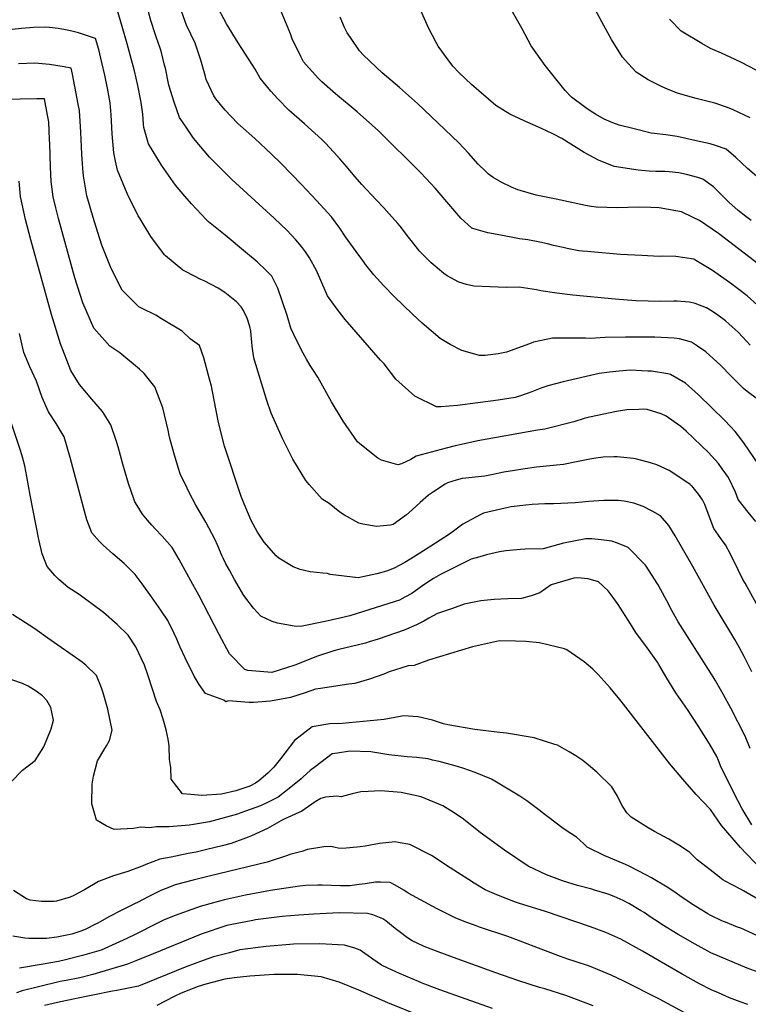
# Model space of a CAD drawing. Units: inches. Extents: x 2667851 to 2671137, y 1553467 to 1558745.
# Drawn here: x 2668890 to 2669507, y 1555684 to 1556517 of the extents above; entities that cross this region are included whole.
import ezdxf

# ---------------------------------------------------------------- set-up
doc = ezdxf.new("R2010")
doc.units = ezdxf.units.IN
doc.header["$MEASUREMENT"] = 0
doc.layers.add('tile_2473_16_contour_10ft', color=44, linetype='Continuous')

msp = doc.modelspace()

# ---------------------------------------------------------------- linework, layer by layer
at = {"layer": 'tile_2473_16_contour_10ft'}
for points, elevation in [([(2669513.65, 1556092.17), (2669507.09, 1556099.98), (2669498.6, 1556110.82), (2669496.27, 1556116.77), (2669490.38, 1556129.37), (2669485.16, 1556136.68), (2669481.96, 1556141.11), (2669473.38, 1556150.56), (2669454.74, 1556168.39), (2669450.22, 1556172.34), (2669444.35, 1556176.5), (2669437.61, 1556181.24), (2669433.53, 1556183.17), (2669421.51, 1556186.77), (2669418.6, 1556187.05), (2669414.51, 1556186.93), (2669404.44, 1556186.51), (2669395.66, 1556185.22), (2669372.89, 1556180.25), (2669368.25, 1556179.13), (2669359.57, 1556176.51), (2669334.99, 1556170.32), (2669328.78, 1556169.33), (2669278.35, 1556160.3), (2669264.35, 1556157.29), (2669258.97, 1556156.01), (2669251.37, 1556154.13), (2669225.89, 1556147.42), (2669221.38, 1556144.43), (2669213.74, 1556140.93), (2669210.38, 1556140.02), (2669196.66, 1556144.11), (2669193.53, 1556145.78), (2669178.25, 1556157.66), (2669176.33, 1556159.47), (2669164.12, 1556176.85), (2669154.45, 1556193.42), (2669142.74, 1556214.1), (2669138.45, 1556220.81), (2669136.2, 1556224.13), (2669133.04, 1556229.39), (2669130.33, 1556234.44), (2669125.08, 1556245.01), (2669119.99, 1556255.73), (2669116.74, 1556266.3), (2669108.91, 1556289.5), (2669105.79, 1556295.71), (2669103.75, 1556299.68), (2669099.04, 1556304.34), (2669091.48, 1556311.73), (2669081.58, 1556320.06), (2669064.38, 1556334.3), (2669050.12, 1556345.58), (2669048.6, 1556347.19), (2669035.8, 1556360.72), (2669030.16, 1556367.25), (2669022.35, 1556376.54), (2669010.29, 1556393.59), (2668999.53, 1556411.76), (2668995.52, 1556425.58), (2668995.3, 1556428.28), (2668994.63, 1556436.59), (2668993.26, 1556446.55), (2668990.35, 1556460.96), (2668987.68, 1556473.32), (2668981.27, 1556496.28), (2668977.14, 1556510.86), (2668973.02, 1556525.36)], 8970), ([(2669519.29, 1556135.51), (2669504.04, 1556157.66), (2669501.79, 1556160.77), (2669496.02, 1556168.22), (2669491.8, 1556172.82), (2669487.37, 1556177.56), (2669465.18, 1556199.3), (2669456.7, 1556206.81), (2669454, 1556209.05), (2669441.37, 1556216.57), (2669439.09, 1556216.98), (2669425.23, 1556219.17), (2669422.2, 1556219.34), (2669407.33, 1556220.01), (2669398, 1556219.27), (2669389.74, 1556218.49), (2669381.05, 1556217.21), (2669350.5, 1556210.35), (2669337.49, 1556206.79), (2669332.48, 1556205.18), (2669323.81, 1556201.71), (2669314.27, 1556198.32), (2669309.77, 1556197.01), (2669295.33, 1556194.62), (2669261.12, 1556190.15), (2669246.94, 1556189.2), (2669243.32, 1556188.96), (2669224.87, 1556198.04), (2669208.78, 1556212.51), (2669198.83, 1556225.39), (2669195.93, 1556228.44), (2669166, 1556262.94), (2669158.21, 1556272.74), (2669151.04, 1556283.09), (2669146.06, 1556293.9), (2669141.67, 1556304.53), (2669135.73, 1556315.2), (2669132.31, 1556320.35), (2669128.99, 1556324.83), (2669124.08, 1556330.41), (2669116.85, 1556338.18), (2669105.94, 1556348.72), (2669070.1, 1556381.52), (2669064.39, 1556387.03), (2669051.15, 1556400.3), (2669037.53, 1556416.49), (2669031.77, 1556424.95), (2669025.75, 1556433.92), (2669021.08, 1556446.76), (2669016.75, 1556461.16), (2669013.74, 1556475.57), (2669013.1, 1556478.06), (2669010.02, 1556489.97), (2669008.93, 1556493.3), (2669006.16, 1556501.44), (2669005.03, 1556504.57), (2669001.49, 1556515.91), (2668997.43, 1556530.52)], 8980), ([(2669514.9, 1556195.49), (2669506.22, 1556202.03), (2669503.04, 1556204.55), (2669499.68, 1556207.91), (2669492.67, 1556215.07), (2669483.53, 1556224.41), (2669480.8, 1556227), (2669471.24, 1556235.59), (2669464.11, 1556240.55), (2669459.14, 1556243.93), (2669448.86, 1556246.56), (2669444.51, 1556247.33), (2669428.06, 1556247.96), (2669403.22, 1556248.18), (2669385.97, 1556247.8), (2669373.5, 1556246.96), (2669369.25, 1556247.19), (2669354.65, 1556247.14), (2669341.39, 1556247.06), (2669325.42, 1556243.67), (2669322.04, 1556242.28), (2669302.63, 1556235.21), (2669295.46, 1556233.85), (2669284.55, 1556232.5), (2669279.74, 1556232.64), (2669264.73, 1556236.69), (2669254.75, 1556241.75), (2669246.4, 1556247.04), (2669231.12, 1556260.02), (2669222.92, 1556267.59), (2669207.37, 1556282.33), (2669198.62, 1556291.42), (2669190.27, 1556300.87), (2669182.41, 1556310.6), (2669182.26, 1556310.8), (2669175.29, 1556320.48), (2669166.31, 1556333.07), (2669161.46, 1556340.35), (2669154.22, 1556349.97), (2669141.76, 1556363.75), (2669128.96, 1556377.2), (2669111.66, 1556394.9), (2669103.2, 1556403.04), (2669089.41, 1556416), (2669077.25, 1556426.99), (2669074.87, 1556429.18), (2669064.35, 1556439.98), (2669056.54, 1556449.56), (2669054.69, 1556452.1), (2669048.26, 1556465.98), (2669047.56, 1556468.56), (2669043.65, 1556482.44), (2669038.93, 1556496.68), (2669031.65, 1556512.07), (2669026.17, 1556527.01)], 8990), ([(2669508.88, 1556241.39), (2669502.69, 1556248.18), (2669498.72, 1556252.25), (2669493.68, 1556256.9), (2669487.8, 1556261.9), (2669481.29, 1556266.62), (2669476.97, 1556269.63), (2669471.72, 1556272.9), (2669462.16, 1556276.53), (2669457.45, 1556277.67), (2669447.09, 1556278.56), (2669444.2, 1556278.57), (2669432.79, 1556278.18), (2669412.01, 1556278.71), (2669394.62, 1556280.21), (2669358.78, 1556283.7), (2669345.19, 1556285.21), (2669331.66, 1556287.28), (2669327.97, 1556287.98), (2669313.09, 1556290.21), (2669302.2, 1556289.94), (2669288.53, 1556290.51), (2669274.88, 1556291.18), (2669268.74, 1556292.58), (2669262.09, 1556294.63), (2669252.18, 1556299.95), (2669249.47, 1556301.96), (2669247.46, 1556303.54), (2669238.63, 1556310.86), (2669230.71, 1556318.9), (2669228.58, 1556321.16), (2669227.07, 1556323.01), (2669219.53, 1556332.64), (2669212.44, 1556341.86), (2669210.56, 1556344.22), (2669203.12, 1556352.49), (2669198.61, 1556357.39), (2669192.07, 1556364.2), (2669180.03, 1556377.28), (2669174.37, 1556383.82), (2669165.39, 1556394.39), (2669161.3, 1556399.06), (2669156.16, 1556404.92), (2669149.18, 1556412.24), (2669146.2, 1556415.33), (2669131.54, 1556428.44), (2669118.25, 1556440.21), (2669108.92, 1556449.71), (2669102.91, 1556456.1), (2669093.94, 1556467.12), (2669089.85, 1556474.75), (2669078.49, 1556492.29), (2669075.2, 1556497.14), (2669065.43, 1556513.02), (2669056.63, 1556529.57)], 9000), ([(2669515.11, 1556275.16), (2669506.25, 1556282.96), (2669496.85, 1556290.19), (2669493.25, 1556292.83), (2669476.84, 1556304.47), (2669462.9, 1556312.88), (2669460.99, 1556313.95), (2669445.82, 1556316.25), (2669434.3, 1556316.44), (2669431.8, 1556316.37), (2669417.21, 1556317.04), (2669399.06, 1556317.96), (2669374.03, 1556320.13), (2669371.02, 1556320.4), (2669366.93, 1556320.83), (2669363.77, 1556321.17), (2669353.97, 1556322.99), (2669350.37, 1556323.79), (2669342.33, 1556325.66), (2669337.07, 1556327.02), (2669330.8, 1556328.46), (2669320.43, 1556330.28), (2669313.51, 1556331.37), (2669297.57, 1556334.26), (2669286.8, 1556336.28), (2669276.73, 1556339.23), (2669273.28, 1556340.34), (2669263.83, 1556348.72), (2669257.12, 1556356.7), (2669242.03, 1556374.06), (2669238.44, 1556378.12), (2669229.91, 1556386.99), (2669194.14, 1556422.74), (2669176.01, 1556438.74), (2669157.78, 1556453.96), (2669146.14, 1556464.17), (2669142.96, 1556467.08), (2669130.59, 1556481.14), (2669128.47, 1556485.43), (2669121.05, 1556500.54), (2669119.56, 1556504.59), (2669108.41, 1556531.7)], 9010), ([(2669509.71, 1556346.86), (2669504.98, 1556350.27), (2669498.54, 1556355.3), (2669490.76, 1556362.31), (2669485.52, 1556367.47), (2669477.64, 1556375.24), (2669468.84, 1556381.81), (2669464.55, 1556383.16), (2669454.96, 1556385.73), (2669448.41, 1556387.08), (2669440.34, 1556387.89), (2669436.48, 1556388.13), (2669428.91, 1556388.33), (2669423.31, 1556388.59), (2669414.06, 1556389.35), (2669393.78, 1556392.5), (2669380.32, 1556397.78), (2669368.36, 1556404.42), (2669356.84, 1556411.45), (2669349.3, 1556416.05), (2669341.73, 1556420.19), (2669332.26, 1556424.65), (2669317.55, 1556431.02), (2669305.23, 1556436.66), (2669293.46, 1556444.04), (2669272.88, 1556461.73), (2669262.55, 1556471.65), (2669257.09, 1556477.39), (2669253.1, 1556482.66), (2669244.73, 1556494.23), (2669242.91, 1556497.33), (2669236.39, 1556509.84), (2669229.59, 1556525.14)], 9030), ([(2669508.83, 1556433.57), (2669494.5, 1556440.52), (2669489.47, 1556442.34), (2669478.85, 1556446.02), (2669463.07, 1556450.04), (2669450.17, 1556453.69), (2669447.32, 1556454.51), (2669439.48, 1556457.56), (2669433.71, 1556460.14), (2669422.56, 1556465.74), (2669412.38, 1556472.21), (2669405.53, 1556479.63), (2669400.64, 1556484.95), (2669391.39, 1556499.97), (2669388.42, 1556505.51), (2669374.37, 1556531)], 9050), ([(2669515.86, 1556309.86), (2669482.06, 1556335.66), (2669465.79, 1556346.75), (2669460.6, 1556349.22), (2669450.52, 1556353.98), (2669445.8, 1556354.97), (2669431.78, 1556357.56), (2669424.61, 1556357.89), (2669413.86, 1556358.04), (2669396.48, 1556357.48), (2669378.46, 1556358.14), (2669374.2, 1556358.63), (2669369.42, 1556359.4), (2669344.41, 1556364.69), (2669327.75, 1556368.28), (2669314.07, 1556372.22), (2669311.97, 1556372.83), (2669306.68, 1556375), (2669298.65, 1556379.04), (2669291.25, 1556383.14), (2669287.25, 1556386.03), (2669284.74, 1556388.38), (2669278.58, 1556394.43), (2669270.42, 1556403.59), (2669262.06, 1556412.45), (2669227.21, 1556445.86), (2669211.95, 1556459.42), (2669197.17, 1556471.74), (2669181.5, 1556486.65), (2669178.09, 1556490.25), (2669170.36, 1556501.58), (2669167.71, 1556505.54), (2669165.44, 1556510.13), (2669161.56, 1556518.85)], 9020), ([(2669550.39, 1556353.43), (2669506.58, 1556390.62), (2669501.52, 1556395.41), (2669496.79, 1556400.02), (2669488.33, 1556407.03), (2669479.34, 1556410.24), (2669474.97, 1556411.63), (2669463.19, 1556414.26), (2669447.07, 1556417.69), (2669437.28, 1556419.37), (2669427.51, 1556420.45), (2669424.95, 1556420.76), (2669410.72, 1556424.19), (2669397.85, 1556427.55), (2669392.58, 1556429.29), (2669385.32, 1556432.51), (2669377.89, 1556436.75), (2669374.28, 1556439), (2669369.72, 1556442.07), (2669357.39, 1556451.03), (2669352.1, 1556456.86), (2669335.17, 1556477.86), (2669323.5, 1556494.58), (2669315.63, 1556509.01), (2669314.32, 1556511.42), (2669307.67, 1556523.33)], 9040), ([(2669538.17, 1556461.25), (2669501.46, 1556480.57), (2669496.11, 1556483.04), (2669484.6, 1556488.29), (2669475.27, 1556492.41), (2669467.84, 1556496.49), (2669451.64, 1556506.03), (2669450.45, 1556506.87), (2669440.63, 1556517.22)], 9060), ([(2669514.18, 1556022.53), (2669504.43, 1556039.92), (2669502.71, 1556043.08), (2669498.53, 1556051.29), (2669492.02, 1556064.51), (2669487.85, 1556072.42), (2669486.04, 1556074.87), (2669478.02, 1556086.26), (2669475.84, 1556092.06), (2669470.29, 1556106.51), (2669468.35, 1556110.29), (2669465.15, 1556115.11), (2669459.33, 1556122.16), (2669458.89, 1556122.62), (2669457.98, 1556123.41), (2669445.12, 1556132.24), (2669440.13, 1556135.15), (2669429.9, 1556139.95), (2669424.35, 1556141.8), (2669412.72, 1556144.88), (2669409.88, 1556145.28), (2669396.06, 1556146.88), (2669393.5, 1556146.9), (2669384.27, 1556146.39), (2669378.23, 1556145.74), (2669372.98, 1556144.75), (2669361.89, 1556142.42), (2669350.75, 1556140.27), (2669344.75, 1556139.8), (2669328.02, 1556138.11), (2669316.31, 1556136.43), (2669309.3, 1556135.3), (2669300.21, 1556133.74), (2669289.86, 1556131.56), (2669284.23, 1556130.49), (2669276.1, 1556129.55), (2669267.94, 1556128.8), (2669265.1, 1556128.44), (2669259.95, 1556127.17), (2669252.57, 1556124.91), (2669250.65, 1556123.76), (2669240.71, 1556117.29), (2669236.42, 1556114.31), (2669229.36, 1556108.18), (2669222.5, 1556101.83), (2669217.92, 1556097.78), (2669206.63, 1556089.6), (2669204.24, 1556089.06), (2669192.48, 1556087.77), (2669181, 1556089.76), (2669177.42, 1556090.64), (2669165.47, 1556097.45), (2669161.37, 1556100.03), (2669152.29, 1556107.38), (2669146.47, 1556111), (2669135.31, 1556123.52), (2669132.62, 1556126.74), (2669121.57, 1556144.68), (2669112.93, 1556162.18), (2669111.7, 1556164.86), (2669103.33, 1556183.7), (2669099.51, 1556194.4), (2669089.07, 1556228.49), (2669088.68, 1556230.68), (2669087.17, 1556240.54), (2669086.85, 1556243.82), (2669085.92, 1556253.18), (2669085.2, 1556256.94), (2669082.84, 1556264.21), (2669079.73, 1556270.5), (2669077.81, 1556273.84), (2669073.86, 1556277.8), (2669064.06, 1556285.94), (2669058.4, 1556289.53), (2669046.47, 1556295.58), (2669043.66, 1556296.95), (2669031.43, 1556303.2), (2669028.39, 1556304.77), (2669013.85, 1556316.88), (2669013.1, 1556317.8), (2669001.52, 1556333.23), (2668992.23, 1556348.23), (2668990.7, 1556350.83), (2668981.31, 1556369.63), (2668973.11, 1556389.44), (2668971.36, 1556397.06), (2668969.99, 1556404.01), (2668968.69, 1556420.13), (2668967.75, 1556436.16), (2668966.89, 1556446.36), (2668964.71, 1556458.83), (2668962.39, 1556469.69), (2668959.97, 1556480.52), (2668957.42, 1556491.33), (2668954.66, 1556500.87), (2668940.29, 1556505.54), (2668933.4, 1556507.1), (2668927.72, 1556508.34), (2668923, 1556509.2), (2668915.48, 1556510.12), (2668912.06, 1556510.42), (2668902.29, 1556509.97), (2668892, 1556509.31), (2668878.71, 1556507.9)], 8960), ([(2669510.25, 1555964.93), (2669503.79, 1555977.79), (2669499.4, 1555985.85), (2669495.77, 1555992.29), (2669478.44, 1556021.36), (2669460.25, 1556053.98), (2669445.35, 1556079.93), (2669439.83, 1556088.81), (2669432.75, 1556096.74), (2669426.27, 1556100.4), (2669418.2, 1556104.83), (2669410.32, 1556107.53), (2669402.23, 1556109.35), (2669396.99, 1556109.81), (2669384.96, 1556109.75), (2669372.31, 1556108.93), (2669366.56, 1556108.54), (2669360.52, 1556107.88), (2669342.42, 1556107.15), (2669334.92, 1556106.97), (2669324.3, 1556106.48), (2669318.75, 1556106), (2669306.56, 1556104.54), (2669301.33, 1556103.41), (2669283.14, 1556099.11), (2669280.26, 1556097.69), (2669265.4, 1556089.85), (2669254.27, 1556081.32), (2669234.56, 1556068.66), (2669221.42, 1556060.37), (2669216.44, 1556057.26), (2669207.51, 1556052.46), (2669200.97, 1556050.05), (2669192.72, 1556047.77), (2669176.88, 1556044.35), (2669153.14, 1556047.25), (2669150.85, 1556048.09), (2669147.14, 1556048.43), (2669136.32, 1556049.44), (2669127.91, 1556051.33), (2669121.85, 1556053.68), (2669109.82, 1556060.94), (2669107.51, 1556062.95), (2669097.23, 1556074.61), (2669091.74, 1556083.16), (2669086.22, 1556092.91), (2669081.69, 1556103.72), (2669077.88, 1556113.35), (2669063.76, 1556155.81), (2669058.59, 1556175.7), (2669055.12, 1556194.62), (2669052.73, 1556206.57), (2669051.1, 1556212.59), (2669046.18, 1556230.57), (2669042.53, 1556240.96), (2669034.76, 1556246.67), (2669027.87, 1556253.02), (2669010.55, 1556263.64), (2669005.62, 1556266.53), (2668994.06, 1556272.19), (2668991.24, 1556273.68), (2668977.03, 1556287.75), (2668967.8, 1556306.28), (2668960, 1556325.94), (2668953.29, 1556346.46), (2668947.29, 1556367.62), (2668944.35, 1556384.62), (2668943.83, 1556390.89), (2668942.92, 1556402.88), (2668942.22, 1556421.41), (2668940.92, 1556439.72), (2668939.91, 1556445.28), (2668937.13, 1556460.24), (2668935.09, 1556470.66), (2668934.08, 1556475.6), (2668928.05, 1556476.7), (2668915.48, 1556478.65), (2668903.3, 1556479.77), (2668889.27, 1556479.42)], 8950), ([(2669508.77, 1555899.93), (2669504.42, 1555910.47), (2669492.43, 1555934.16), (2669486.05, 1555945.89), (2669479.17, 1555957.96), (2669477.42, 1555960.69), (2669447.71, 1556007.3), (2669445.4, 1556011.56), (2669441.17, 1556019.36), (2669440.26, 1556021.29), (2669430.81, 1556038.41), (2669420.09, 1556055.22), (2669405.53, 1556070.11), (2669396.43, 1556073.64), (2669391.79, 1556075.32), (2669382.76, 1556076.57), (2669374.82, 1556077.37), (2669369.68, 1556077.53), (2669350.66, 1556073.83), (2669333.65, 1556068.92), (2669318.18, 1556068.6), (2669314.26, 1556068.51), (2669301.94, 1556067.37), (2669296.63, 1556066.49), (2669285.43, 1556063.96), (2669279.86, 1556062.3), (2669272.68, 1556060.14), (2669246.51, 1556047.24), (2669240.64, 1556043.74), (2669232.44, 1556038.44), (2669225.45, 1556033.38), (2669222.23, 1556031.22), (2669216.41, 1556028), (2669211.79, 1556025.46), (2669208.32, 1556024.31), (2669169.96, 1556012.14), (2669161.39, 1556010.17), (2669148.87, 1556007.53), (2669128.02, 1556003.13), (2669122.69, 1556003.5), (2669108.66, 1556006.05), (2669104.04, 1556007.37), (2669094.54, 1556012.03), (2669088.18, 1556018.61), (2669080.12, 1556029.48), (2669072.29, 1556043.12), (2669067.9, 1556050.88), (2669065.02, 1556056.23), (2669062.59, 1556060.92), (2669061.72, 1556062.88), (2669058.05, 1556071.6), (2669055.64, 1556077.06), (2669048.02, 1556091.46), (2669039.44, 1556106), (2669033.6, 1556117.2), (2669032.03, 1556120.37), (2669026.26, 1556132.48), (2669024.71, 1556137.04), (2669020.74, 1556150.12), (2669017.19, 1556163.43), (2669015.98, 1556169.26), (2669011.45, 1556188.29), (2669004.89, 1556206.09), (2669001.47, 1556210.28), (2668995.72, 1556217.22), (2668991.75, 1556221), (2668975.01, 1556234.86), (2668966.82, 1556240.42), (2668953.19, 1556255.67), (2668943.79, 1556277.22), (2668936.93, 1556298.33), (2668923.18, 1556348.41), (2668920.84, 1556357.33), (2668918.66, 1556366.74), (2668917.01, 1556379.77), (2668916.33, 1556391.93), (2668915.81, 1556411.76), (2668915.68, 1556415.32), (2668915.13, 1556430.29), (2668914.04, 1556435.83), (2668911.36, 1556449.58), (2668904.83, 1556449.71), (2668890.63, 1556449.52), (2668878.65, 1556449.1)], 8940), ([(2669510.29, 1555835.32), (2669501.98, 1555848.97), (2669495, 1555862.61), (2669488.06, 1555876.31), (2669484.29, 1555883.87), (2669482.06, 1555889.95), (2669480.49, 1555893.36), (2669474.36, 1555904.03), (2669464.8, 1555919.09), (2669455.63, 1555933.14), (2669445.85, 1555947.1), (2669438.27, 1555959.41), (2669431.52, 1555971.1), (2669430.31, 1555973.01), (2669421.76, 1555985.02), (2669412.02, 1555998.09), (2669407.44, 1556005.56), (2669397.07, 1556021.73), (2669392.81, 1556027.64), (2669388.67, 1556033.32), (2669380.39, 1556040.92), (2669371.52, 1556043.46), (2669362.68, 1556044.43), (2669359.61, 1556044.19), (2669340.43, 1556038.58), (2669330.64, 1556031.69), (2669323.27, 1556029.15), (2669315.29, 1556026.9), (2669303.72, 1556026.75), (2669292.18, 1556026.11), (2669280.74, 1556024.97), (2669269.48, 1556022.81), (2669266.77, 1556022.03), (2669256.75, 1556018.57), (2669244.08, 1556014.14), (2669236.88, 1556010.39), (2669232.4, 1556007.88), (2669226.42, 1556004.74), (2669215.8, 1556000.12), (2669193.89, 1555992.45), (2669186.3, 1555990.17), (2669183.16, 1555989.27), (2669171.37, 1555986.31), (2669160.53, 1555983.72), (2669156.42, 1555982.65), (2669141.63, 1555977.91), (2669135.46, 1555975.42), (2669123.2, 1555970.51), (2669116.37, 1555968.22), (2669103.84, 1555964.24), (2669083.44, 1555966.11), (2669080.9, 1555966.79), (2669068.01, 1555980.02), (2669059.17, 1555996.4), (2669042.03, 1556029.64), (2669037.08, 1556038.65), (2669025.3, 1556060.03), (2669019.34, 1556070.01), (2669011.06, 1556079.65), (2669005.19, 1556085.95), (2669002.23, 1556088.89), (2668998.44, 1556093.23), (2668994.24, 1556098.38), (2668989.82, 1556105.5), (2668987.94, 1556108.63), (2668986.9, 1556111.38), (2668982.38, 1556124.32), (2668979.66, 1556133.79), (2668977.78, 1556140.6), (2668973.69, 1556155.32), (2668971.95, 1556160.55), (2668967.52, 1556173.75), (2668960.46, 1556185.13), (2668951.41, 1556195.51), (2668941.02, 1556208.03), (2668933.79, 1556219.88), (2668924.97, 1556242.5), (2668917.36, 1556267.35), (2668899.89, 1556330.47), (2668895.26, 1556347.5), (2668891.12, 1556367.13), (2668889.88, 1556380.15)], 8930), ([(2669519.85, 1555796.23), (2669505.58, 1555810.79), (2669500.46, 1555816.16), (2669484.56, 1555834.76), (2669475.26, 1555848.26), (2669463, 1555861.2), (2669451.64, 1555874.1), (2669440.86, 1555887.04), (2669401.63, 1555937.6), (2669398.31, 1555941.61), (2669390.2, 1555951.35), (2669380.11, 1555962.61), (2669375.57, 1555967.2), (2669368.37, 1555973.48), (2669353.57, 1555983.6), (2669351.67, 1555984.29), (2669330.57, 1555989.37), (2669318.91, 1555990.56), (2669310.12, 1555990.86), (2669296.57, 1555991.06), (2669286.29, 1555988.84), (2669273.65, 1555985.98), (2669236.45, 1555974.8), (2669224.22, 1555970.32), (2669219.28, 1555969.87), (2669203.24, 1555964.83), (2669198.55, 1555963.04), (2669186.59, 1555958.72), (2669174.18, 1555954.94), (2669168.93, 1555954.33), (2669145.01, 1555950.78), (2669140.91, 1555950.14), (2669131.96, 1555947.25), (2669119.54, 1555943.1), (2669102.8, 1555940.07), (2669088.21, 1555939.01), (2669084.57, 1555939.02), (2669066.81, 1555940.26), (2669064.9, 1555939.47), (2669063.23, 1555940.79), (2669047.68, 1555946.57), (2669042.42, 1555954.3), (2669037.96, 1555961.26), (2669030.34, 1555976.69), (2669026.12, 1555985.82), (2669023.37, 1555992.65), (2669021.21, 1555997.22), (2669015.89, 1556008.18), (2669009.87, 1556017.02), (2669002.05, 1556028.25), (2668994.17, 1556039.26), (2668988.02, 1556047.35), (2668978.86, 1556056.47), (2668969.13, 1556064.63), (2668960.98, 1556071.93), (2668958.05, 1556075.24), (2668951.55, 1556082.61), (2668947.33, 1556093.57), (2668945.13, 1556100.87), (2668933.09, 1556146.27), (2668927.91, 1556163.6), (2668921.22, 1556175.07), (2668914.77, 1556184.8), (2668909.41, 1556196.99), (2668904.46, 1556210.85), (2668899.06, 1556222.9), (2668893.88, 1556235.19), (2668890.21, 1556251.11)], 8920), ([(2669519.28, 1555770.24), (2669503.24, 1555779.62), (2669500.63, 1555780.92), (2669487.72, 1555787.66), (2669485.7, 1555788.99), (2669474.84, 1555797.3), (2669463.89, 1555805.81), (2669457.42, 1555812.17), (2669448.43, 1555818.09), (2669439.97, 1555823.32), (2669427.85, 1555829.87), (2669422.38, 1555832.87), (2669407.97, 1555842.04), (2669404.39, 1555845.46), (2669400.8, 1555851.14), (2669399.1, 1555854.18), (2669396.42, 1555859.62), (2669391.71, 1555867.64), (2669378.84, 1555880.11), (2669371.94, 1555885.92), (2669367.22, 1555889.74), (2669361.21, 1555893.86), (2669355.49, 1555897.32), (2669345.65, 1555902.73), (2669343.48, 1555903.45), (2669325.82, 1555909.01), (2669302.43, 1555912.88), (2669296.78, 1555913.43), (2669275.75, 1555915.98), (2669252.93, 1555920.12), (2669249.24, 1555920.9), (2669239.9, 1555923.88), (2669227.68, 1555926.79), (2669215.27, 1555927.79), (2669212.48, 1555926.96), (2669198.86, 1555924.67), (2669163.35, 1555921.23), (2669152.81, 1555920.85), (2669137.94, 1555918.35), (2669122.97, 1555906.84), (2669114.75, 1555896.06), (2669111.07, 1555891.18), (2669105.64, 1555884.12), (2669100.44, 1555879.15), (2669092.79, 1555872.66), (2669089.99, 1555870.6), (2669085.2, 1555868.13), (2669073.38, 1555864.33), (2669061.35, 1555861.44), (2669044.6, 1555860.17), (2669035.32, 1555860.98), (2669028.32, 1555861.64), (2669018.66, 1555874.08), (2669018.25, 1555883.94), (2669017.23, 1555890.57), (2669016.91, 1555902.22), (2669016.05, 1555907.81), (2669014.43, 1555915.94), (2669011.89, 1555924.79), (2669009.23, 1555932.62), (2669006.21, 1555939.83), (2668999.24, 1555961.4), (2668995.95, 1555970.59), (2668988.83, 1555985.97), (2668982.28, 1555995.82), (2668972.85, 1556005.04), (2668961.19, 1556015.01), (2668952.69, 1556021.58), (2668940.62, 1556030.22), (2668931.47, 1556036.3), (2668923.34, 1556043.17), (2668920.16, 1556046.3), (2668913.67, 1556053.87), (2668911.91, 1556058.16), (2668909.36, 1556064.76), (2668906.46, 1556076.73), (2668899.3, 1556114.45), (2668896.51, 1556130.24), (2668894.65, 1556139.14), (2668892.8, 1556146.64), (2668891.46, 1556151.23), (2668880.51, 1556183.48)], 8910), ([(2669514.34, 1555741.84), (2669500.82, 1555747.9), (2669498.17, 1555748.97), (2669487.89, 1555753.01), (2669485.44, 1555754.01), (2669474.95, 1555758.87), (2669472.98, 1555760), (2669467.89, 1555763.09), (2669459.13, 1555768.56), (2669455.93, 1555770.72), (2669450.45, 1555774.64), (2669445.1, 1555778.44), (2669438.48, 1555782.57), (2669425.22, 1555790.46), (2669420.93, 1555792.97), (2669406.23, 1555800.42), (2669403.29, 1555801.91), (2669390.48, 1555807.31), (2669385.78, 1555809.07), (2669370.66, 1555816.49), (2669368.01, 1555819.33), (2669364.38, 1555822.78), (2669361.72, 1555825.1), (2669352.23, 1555831.21), (2669349.4, 1555833.04), (2669332.75, 1555845.89), (2669331.05, 1555847.24), (2669319.85, 1555855.75), (2669313.86, 1555859.66), (2669289.69, 1555874.04), (2669275.89, 1555879.73), (2669266.5, 1555883.13), (2669260.97, 1555884.81), (2669245.56, 1555888.94), (2669239.96, 1555890.28), (2669236.32, 1555891.16), (2669233.66, 1555891.59), (2669226.58, 1555892.42), (2669218.37, 1555892.93), (2669202.96, 1555894.61), (2669187.76, 1555897.07), (2669169.92, 1555897.83), (2669159.35, 1555896.15), (2669154.98, 1555895.43), (2669140.48, 1555884.63), (2669136.2, 1555881.31), (2669130.31, 1555875.91), (2669128.8, 1555874.41), (2669119.95, 1555867.31), (2669109.28, 1555858.9), (2669100.14, 1555854.43), (2669094.3, 1555851.64), (2669077.55, 1555845.46), (2669074.87, 1555844.49), (2669051.08, 1555837.96), (2669037.53, 1555835.76), (2669033.71, 1555835.25), (2669016.82, 1555833.67), (2669006.14, 1555833.69), (2669000.27, 1555832.85), (2668992.94, 1555833.45), (2668986.75, 1555832.32), (2668970.28, 1555831.5), (2668963.53, 1555834.61), (2668955.4, 1555839.24), (2668951.34, 1555853.26), (2668951.76, 1555869.89), (2668952.75, 1555876.48), (2668956.35, 1555889.62), (2668961.54, 1555898.62), (2668963.99, 1555902.15), (2668966.4, 1555906.91), (2668968.73, 1555915.62), (2668965.04, 1555933.27), (2668960.99, 1555947.01), (2668959.62, 1555951.2), (2668955.26, 1555961.65), (2668946.5, 1555970.58), (2668943.38, 1555972.95), (2668914.24, 1555993.47), (2668905.16, 1555999.74), (2668902.2, 1556001.69), (2668884.31, 1556013.25)], 8900), ([(2668883.28, 1555871.88), (2668892.83, 1555881.54), (2668903.36, 1555889.99), (2668910.73, 1555901.47), (2668917.13, 1555916.64), (2668919.12, 1555924.02), (2668916.8, 1555934.56), (2668913.22, 1555940.65), (2668909.56, 1555944.56), (2668904.31, 1555948.4), (2668897.56, 1555952.72), (2668892.72, 1555955.01), (2668883.58, 1555958.05)], 8890), ([(2669518.54, 1555709.53), (2669506.34, 1555714.07), (2669475.36, 1555727.22), (2669462.1, 1555734.45), (2669447.86, 1555742.75), (2669433.87, 1555751.22), (2669431.22, 1555752.94), (2669424.96, 1555757.13), (2669418.91, 1555761.29), (2669416.03, 1555763.03), (2669406.51, 1555768.53), (2669401.34, 1555771.36), (2669393.69, 1555774.66), (2669388.53, 1555776.71), (2669377.1, 1555780.19), (2669374.85, 1555780.88), (2669362.69, 1555784.14), (2669354.34, 1555786.55), (2669349.79, 1555788.08), (2669338.61, 1555792.16), (2669336.31, 1555793.03), (2669320.86, 1555800.34), (2669300.69, 1555813.87), (2669283.33, 1555826.58), (2669279.09, 1555829.86), (2669266.1, 1555840.22), (2669258.27, 1555845.58), (2669248.5, 1555851.39), (2669230.31, 1555859.01), (2669213.31, 1555862.73), (2669196.24, 1555864.29), (2669185.25, 1555863.76), (2669179.26, 1555863.28), (2669171.97, 1555861.55), (2669162.39, 1555859.13), (2669158.91, 1555859.55), (2669149.24, 1555858.7), (2669145.24, 1555857.71), (2669140.65, 1555854.75), (2669129.1, 1555846.88), (2669114.96, 1555840.44), (2669111.92, 1555839.05), (2669100.19, 1555832.44), (2669086.56, 1555826.13), (2669083.92, 1555825.08), (2669069.26, 1555819.74), (2669061.89, 1555817.77), (2669048.8, 1555814.46), (2669039.9, 1555812.37), (2669032.98, 1555811.04), (2669018.7, 1555808.2), (2669009.12, 1555806.29), (2668997.29, 1555801.92), (2668993.97, 1555800.33), (2668982.04, 1555796.04), (2668969.8, 1555792.29), (2668957.17, 1555787.55), (2668945.19, 1555780.34), (2668936.12, 1555775.66), (2668933.06, 1555774.25), (2668921.5, 1555770.91), (2668919.43, 1555770.64), (2668908.84, 1555770.53), (2668899.25, 1555771.72), (2668896.05, 1555772.68), (2668885.17, 1555779.82)], 8890), ([(2669506.85, 1555683.28), (2669500.39, 1555685.69), (2669491.31, 1555689.13), (2669481.92, 1555693.14), (2669475.76, 1555695.88), (2669465.94, 1555700.93), (2669451.3, 1555708.96), (2669417.7, 1555728.56), (2669399.26, 1555738.71), (2669386.46, 1555744.29), (2669373.61, 1555749), (2669335.38, 1555762.13), (2669312.69, 1555769.26), (2669310.15, 1555770.07), (2669294.22, 1555776.07), (2669284.37, 1555780.55), (2669275, 1555786.12), (2669270.21, 1555789.05), (2669254.81, 1555799.04), (2669239.08, 1555809.46), (2669220.52, 1555818.77), (2669210.81, 1555820.61), (2669208.13, 1555820.94), (2669194.88, 1555819.63), (2669182.72, 1555817.28), (2669178.5, 1555816.76), (2669164.02, 1555815.33), (2669159.88, 1555815.59), (2669157.4, 1555816.25), (2669153.76, 1555817.07), (2669147.82, 1555816.67), (2669134.02, 1555814.61), (2669129.18, 1555812.86), (2669118.99, 1555810.32), (2669117.06, 1555809.43), (2669099.95, 1555803.93), (2669050.65, 1555792.06), (2669037.33, 1555788.71), (2669022.06, 1555784.56), (2669014.29, 1555781.6), (2669010.31, 1555780.06), (2668999.15, 1555774.57), (2668989.98, 1555769.65), (2668988.12, 1555768.87), (2668976.73, 1555763.36), (2668965.82, 1555757.63), (2668956.53, 1555752.34), (2668954.47, 1555751.24), (2668946.34, 1555747.19), (2668942.9, 1555745.67), (2668934.43, 1555742.98), (2668921.91, 1555740.36), (2668912.93, 1555739.35), (2668903.5, 1555739.17), (2668898.24, 1555739.17), (2668894.84, 1555739.56), (2668884.47, 1555741.28)], 8880), ([(2669466.49, 1555669.22), (2669431.91, 1555687.96), (2669401.39, 1555703.5), (2669391.23, 1555708.26), (2669372.76, 1555715.91), (2669360.73, 1555719.72), (2669354.55, 1555721.75), (2669348.12, 1555723.91), (2669335.5, 1555728.73), (2669310.27, 1555738.41), (2669303.62, 1555740.85), (2669279.7, 1555748.88), (2669275.31, 1555750.43), (2669268.02, 1555753.02), (2669258.91, 1555756.82), (2669243.86, 1555764.49), (2669219.31, 1555777.63), (2669215.67, 1555780.26), (2669208.28, 1555784.33), (2669203.94, 1555786.62), (2669195.75, 1555786.91), (2669191.63, 1555786.88), (2669182.75, 1555785.63), (2669177.7, 1555784.92), (2669169.93, 1555783.76), (2669161.99, 1555783.72), (2669146.57, 1555784.38), (2669142.9, 1555784.48), (2669132.6, 1555784.07), (2669127.27, 1555783.47), (2669102.76, 1555779.79), (2669081.46, 1555775.82), (2669063.62, 1555771.83), (2669059.61, 1555770.81), (2669043.09, 1555766.35), (2669021.92, 1555758.68), (2669012.7, 1555754.91), (2669006.38, 1555751.9), (2668999.62, 1555748.49), (2668994.92, 1555745.91), (2668986.34, 1555741.69), (2668983.38, 1555740.25), (2668980.95, 1555739.14), (2668959.48, 1555729.44), (2668943.56, 1555724.81), (2668929.11, 1555721.19), (2668923.29, 1555719.93), (2668908.49, 1555717.24), (2668890.16, 1555714.19)], 8870), ([(2669376, 1555682.37), (2669359.6, 1555688.54), (2669352.79, 1555691.08), (2669334.87, 1555696.54), (2669330.38, 1555697.77), (2669312.11, 1555703.58), (2669293.42, 1555710.24), (2669260.74, 1555722.08), (2669244.63, 1555728.08), (2669232.85, 1555732.54), (2669222.64, 1555737.34), (2669218.8, 1555739.71), (2669211.52, 1555745.14), (2669208.32, 1555747.77), (2669200.3, 1555754.12), (2669197.83, 1555755.82), (2669189.39, 1555759.27), (2669184.88, 1555760.51), (2669160.88, 1555760.93), (2669139.26, 1555759.89), (2669126.63, 1555758.97), (2669112.62, 1555757.77), (2669089.97, 1555754.99), (2669087.7, 1555754.59), (2669068.56, 1555750.81), (2669065.78, 1555750.11), (2669044.08, 1555742.81), (2669003.46, 1555726.24), (2668988.59, 1555720.25), (2668981.64, 1555717.46), (2668952.2, 1555708.71), (2668941.23, 1555706.11), (2668929.81, 1555703.83), (2668924.65, 1555702.91), (2668906.15, 1555698.48), (2668892.52, 1555694.98), (2668887.56, 1555693.3)], 8860), ([(2669290.74, 1555679.96), (2669268.23, 1555687.84), (2669246.01, 1555695.88), (2669231.16, 1555701.46), (2669228.08, 1555702.75), (2669211.91, 1555709.73), (2669201.96, 1555714.16), (2669196.71, 1555716.61), (2669189.43, 1555721.9), (2669178.55, 1555729.43), (2669174.14, 1555730.99), (2669165.3, 1555733.7), (2669144.26, 1555734.81), (2669122.21, 1555734.53), (2669119.05, 1555734.3), (2669098.92, 1555732.56), (2669076.86, 1555729.56), (2669068.06, 1555727.26), (2669054.43, 1555723.66), (2669045.7, 1555720.51), (2669030.56, 1555714.96), (2668991.06, 1555699.05), (2668986.76, 1555698.13), (2668972.63, 1555695.19), (2668969.04, 1555694.81), (2668935.7, 1555687.98), (2668922.44, 1555685.15), (2668911.5, 1555682.51)], 8850), ([(2669230.06, 1555673.6), (2669202.04, 1555684.87), (2669177.57, 1555695.6), (2669160.82, 1555702.34), (2669145.69, 1555706.84), (2669125.66, 1555708.73), (2669118.46, 1555708.83), (2669105.89, 1555708.87), (2669085.32, 1555707.48), (2669071.95, 1555705.88), (2669064.08, 1555704.79), (2669047.87, 1555700.5), (2669041.5, 1555698.59), (2669027.01, 1555692.93), (2669021.11, 1555690.09), (2669006.5, 1555682.53)], 8840)]:
    msp.add_lwpolyline(points, dxfattribs=dict(at, elevation=elevation))

doc.saveas('drawing.dxf')
